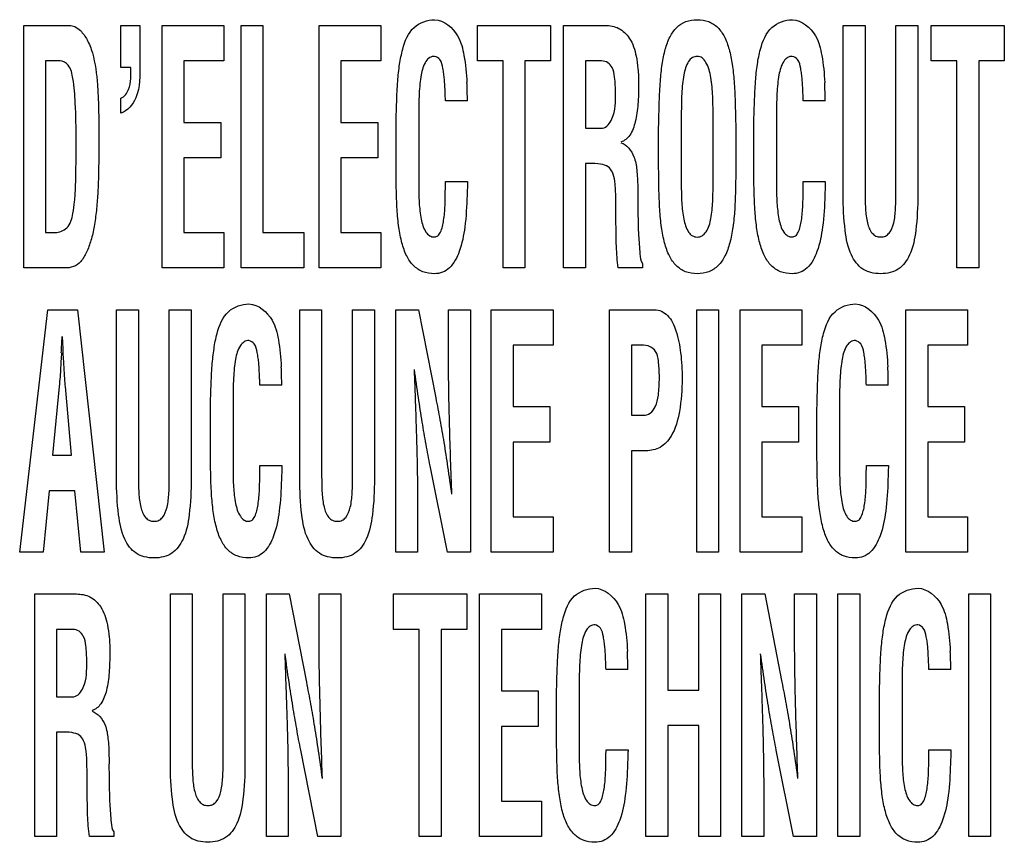
# Model space of a CAD drawing. Units: millimetres. Extents: x 0 to 594, y 0 to 420.
# Drawn here: x 421 to 423, y 183 to 184 of the extents above; entities that cross this region are included whole.
import ezdxf

# ---------------------------------------------------------------- set-up
doc = ezdxf.new("R2010")
doc.units = ezdxf.units.MM
doc.header["$LTSCALE"] = 32.67
doc.layers.add('3_ALL_AXES', color=7, linetype='CONTINUOUS')

msp = doc.modelspace()

# ---------------------------------------------------------------- linework, layer by layer
at = {"layer": '3_ALL_AXES', "color": 7, "linetype": 'Continuous'}
for p, q in [((421.4436, 183.7308), (421.4436, 184.1522)), ((421.4436, 184.1522), (421.5233, 184.1522)), ((421.6125, 184.0791), (421.6125, 184.1522)), ((421.6125, 184.1522), (421.6455, 184.1522)), ((421.6455, 184.1522), (421.6455, 184.0853)), ((421.6841, 183.7308), (421.6841, 184.1522)), ((421.6841, 184.1522), (421.7914, 184.1522)), ((421.7914, 184.1522), (421.7914, 184.0905)), ((421.8212, 183.7308), (421.8212, 184.1522)), ((421.8212, 184.1522), (421.8592, 184.1522)), ((421.8592, 184.1522), (421.8592, 183.7924)), ((421.9569, 183.7308), (421.9569, 184.1522)), ((421.9569, 184.1522), (422.0642, 184.1522)), ((422.0642, 184.1522), (422.0642, 184.0905)), ((422.2319, 184.0905), (422.2319, 184.1522)), ((422.2319, 184.1522), (422.3591, 184.1522)), ((422.3591, 184.1522), (422.3591, 184.0905)), ((422.3815, 183.7308), (422.3815, 184.1522)), ((422.3815, 184.1522), (422.4538, 184.1522)), ((422.8674, 183.8584), (422.8674, 184.1522)), ((422.8674, 184.1522), (422.9054, 184.1522)), ((422.9054, 184.1522), (422.9054, 183.8654)), ((422.9591, 183.8654), (422.9591, 184.1522)), ((422.9591, 184.1522), (422.9971, 184.1522)), ((422.9971, 184.1522), (422.9971, 183.8584)), ((423.0202, 184.0905), (423.0202, 184.1522)), ((423.0202, 184.1522), (423.1474, 184.1522)), ((423.1474, 184.1522), (423.1474, 184.0905)), ((421.4816, 184.0905), (421.4816, 183.7924)), ((421.5068, 184.0905), (421.4816, 184.0905)), ((421.63, 184.0791), (421.6125, 184.0791)), ((421.7221, 184.0905), (421.7221, 183.9838)), ((421.7914, 184.0905), (421.7221, 184.0905)), ((421.9949, 184.0905), (421.9949, 183.9838)), ((422.0642, 184.0905), (421.9949, 184.0905)), ((422.2766, 184.0905), (422.2319, 184.0905)), ((422.2766, 183.7308), (422.2766, 184.0905)), ((422.3146, 184.0905), (422.3146, 183.7308)), ((422.3591, 184.0905), (422.3146, 184.0905)), ((422.4195, 184.0905), (422.4195, 183.9737)), ((422.4478, 184.0905), (422.4195, 184.0905)), ((423.065, 184.0905), (423.0202, 184.0905)), ((423.065, 183.7308), (423.065, 184.0905)), ((423.1029, 184.0905), (423.1029, 183.7308)), ((423.1474, 184.0905), (423.1029, 184.0905)), ((421.6125, 183.9999), (421.6125, 184.0258)), ((422.2145, 184.0209), (422.1765, 184.0209)), ((422.8361, 184.0209), (422.7981, 184.0209)), ((421.7221, 183.9838), (421.7859, 183.9838)), ((421.7859, 183.9838), (421.7859, 183.9221)), ((421.9949, 183.9838), (422.0588, 183.9838)), ((422.0588, 183.9838), (422.0588, 183.9221)), ((422.1299, 183.9925), (422.1299, 183.8759)), ((422.5862, 183.9926), (422.5862, 183.8758)), ((422.6414, 183.8825), (422.6414, 183.9904)), ((422.7515, 183.9925), (422.7515, 183.8759)), ((422.0905, 183.9151), (422.0905, 183.9752)), ((422.4195, 183.9737), (422.4495, 183.9737)), ((422.5468, 183.9151), (422.5468, 183.9752)), ((422.6808, 183.9752), (422.6808, 183.9151)), ((422.7121, 183.9151), (422.7121, 183.9752)), ((421.7221, 183.9221), (421.7221, 183.7924)), ((421.7859, 183.9221), (421.7221, 183.9221)), ((421.9949, 183.9221), (421.9949, 183.7924)), ((422.0588, 183.9221), (421.9949, 183.9221)), ((422.4195, 183.9121), (422.4195, 183.7308)), ((422.4264, 183.9121), (422.4195, 183.9121)), ((422.1765, 183.8812), (422.2148, 183.8812)), ((422.7981, 183.8812), (422.8364, 183.8812)), ((422.4725, 183.8212), (422.4725, 183.8408)), ((421.4816, 183.7924), (421.4983, 183.7924)), ((421.7221, 183.7924), (421.7914, 183.7924)), ((421.7914, 183.7924), (421.7914, 183.7308)), ((421.8592, 183.7924), (421.9302, 183.7924)), ((421.9302, 183.7924), (421.9302, 183.7308)), ((421.9949, 183.7924), (422.0642, 183.7924)), ((422.0642, 183.7924), (422.0642, 183.7308)), ((422.5187, 183.7387), (422.5187, 183.7308)), ((421.5143, 183.7308), (421.4436, 183.7308)), ((421.7914, 183.7308), (421.6841, 183.7308)), ((421.9302, 183.7308), (421.8212, 183.7308)), ((422.0642, 183.7308), (421.9569, 183.7308)), ((422.3146, 183.7308), (422.2766, 183.7308)), ((422.4195, 183.7308), (422.3815, 183.7308)), ((422.5187, 183.7308), (422.4766, 183.7308)), ((423.1029, 183.7308), (423.065, 183.7308)), ((421.4366, 183.2368), (421.4855, 183.6582)), ((421.4855, 183.6582), (421.5371, 183.6582)), ((421.5371, 183.6582), (421.5835, 183.2368)), ((421.6049, 183.3644), (421.6049, 183.6582)), ((421.6049, 183.6582), (421.6428, 183.6582)), ((421.6428, 183.6582), (421.6428, 183.3714)), ((421.6966, 183.3714), (421.6966, 183.6582)), ((421.6966, 183.6582), (421.7346, 183.6582)), ((421.7346, 183.6582), (421.7346, 183.3644)), ((421.9233, 183.3644), (421.9233, 183.6582)), ((421.9233, 183.6582), (421.9613, 183.6582)), ((421.9613, 183.6582), (421.9613, 183.3714)), ((422.015, 183.3714), (422.015, 183.6582)), ((422.015, 183.6582), (422.053, 183.6582)), ((422.053, 183.6582), (422.053, 183.3644)), ((422.09, 183.2368), (422.09, 183.6582)), ((422.09, 183.6582), (422.1297, 183.6582)), ((422.1297, 183.6582), (422.1596, 183.5048)), ((422.1817, 183.5756), (422.1817, 183.6582)), ((422.1817, 183.6582), (422.2197, 183.6582)), ((422.2197, 183.6582), (422.2197, 183.2368)), ((422.256, 183.2368), (422.256, 183.6582)), ((422.256, 183.6582), (422.3633, 183.6582)), ((422.3633, 183.6582), (422.3633, 183.5965)), ((422.4614, 183.2368), (422.4614, 183.6582)), ((422.4614, 183.6582), (422.5396, 183.6582)), ((422.6131, 183.2368), (422.6131, 183.6582)), ((422.6131, 183.6582), (422.6511, 183.6582)), ((422.6511, 183.6582), (422.6511, 183.2368)), ((422.6882, 183.2368), (422.6882, 183.6582)), ((422.6882, 183.6582), (422.7955, 183.6582)), ((422.7955, 183.6582), (422.7955, 183.5965)), ((422.9764, 183.2368), (422.9764, 183.6582)), ((422.9764, 183.6582), (423.0837, 183.6582)), ((423.0837, 183.6582), (423.0837, 183.5965)), ((421.509, 183.5835), (421.5085, 183.5728)), ((421.5128, 183.5728), (421.5123, 183.5835)), ((422.294, 183.5965), (422.294, 183.4898)), ((422.3633, 183.5965), (422.294, 183.5965)), ((422.4994, 183.5965), (422.4994, 183.4747)), ((422.517, 183.5965), (422.4994, 183.5965)), ((422.7262, 183.5965), (422.7262, 183.4898)), ((422.7955, 183.5965), (422.7262, 183.5965)), ((423.0144, 183.5965), (423.0144, 183.4898)), ((423.0837, 183.5965), (423.0144, 183.5965)), ((421.5052, 183.525), (421.4937, 183.4052)), ((421.5265, 183.4052), (421.5161, 183.525)), ((421.892, 183.5269), (421.854, 183.5269)), ((422.9458, 183.5269), (422.9078, 183.5269)), ((421.8074, 183.4985), (421.8074, 183.3819)), ((422.8612, 183.4985), (422.8612, 183.3819)), ((421.768, 183.4211), (421.768, 183.4812)), ((422.294, 183.4898), (422.3579, 183.4898)), ((422.3579, 183.4898), (422.3579, 183.4281)), ((422.7262, 183.4898), (422.7901, 183.4898)), ((422.7901, 183.4898), (422.7901, 183.4281)), ((422.8218, 183.4211), (422.8218, 183.4812)), ((423.0144, 183.4898), (423.0782, 183.4898)), ((423.0782, 183.4898), (423.0782, 183.4281)), ((422.4994, 183.4747), (422.52, 183.4747)), ((422.294, 183.4281), (422.294, 183.2984)), ((422.3579, 183.4281), (422.294, 183.4281)), ((422.4994, 183.4131), (422.4994, 183.2368)), ((422.5252, 183.4131), (422.4994, 183.4131)), ((422.7262, 183.4281), (422.7262, 183.2984)), ((422.7901, 183.4281), (422.7262, 183.4281)), ((423.0144, 183.4281), (423.0144, 183.2984)), ((423.0782, 183.4281), (423.0144, 183.4281)), ((421.4937, 183.4052), (421.5265, 183.4052)), ((421.854, 183.3872), (421.8922, 183.3872)), ((422.1797, 183.2368), (422.1499, 183.3868)), ((422.9078, 183.3872), (422.946, 183.3872)), ((421.4877, 183.3436), (421.4776, 183.2368)), ((421.5325, 183.3436), (421.4877, 183.3436)), ((421.5426, 183.2368), (421.5325, 183.3436)), ((422.128, 183.316), (422.128, 183.2368)), ((422.294, 183.2984), (422.3633, 183.2984)), ((422.3633, 183.2984), (422.3633, 183.2368)), ((422.7262, 183.2984), (422.7955, 183.2984)), ((422.7955, 183.2984), (422.7955, 183.2368)), ((423.0144, 183.2984), (423.0837, 183.2984)), ((423.0837, 183.2984), (423.0837, 183.2368)), ((421.4776, 183.2368), (421.4366, 183.2368)), ((421.5835, 183.2368), (421.5426, 183.2368)), ((422.128, 183.2368), (422.09, 183.2368)), ((422.2197, 183.2368), (422.1797, 183.2368)), ((422.3633, 183.2368), (422.256, 183.2368)), ((422.4994, 183.2368), (422.4614, 183.2368)), ((422.6511, 183.2368), (422.6131, 183.2368)), ((422.7955, 183.2368), (422.6882, 183.2368)), ((423.0837, 183.2368), (422.9764, 183.2368)), ((421.4628, 182.7428), (421.4628, 183.1642)), ((421.4628, 183.1642), (421.5351, 183.1642)), ((421.6984, 182.8704), (421.6984, 183.1642)), ((421.6984, 183.1642), (421.7364, 183.1642)), ((421.7364, 183.1642), (421.7364, 182.8774)), ((421.7902, 182.8774), (421.7902, 183.1642)), ((421.7902, 183.1642), (421.8281, 183.1642)), ((421.8281, 183.1642), (421.8281, 182.8704)), ((421.8652, 182.7428), (421.8652, 183.1642)), ((421.8652, 183.1642), (421.9049, 183.1642)), ((421.9049, 183.1642), (421.9347, 183.0108)), ((421.9569, 183.0816), (421.9569, 183.1642)), ((421.9569, 183.1642), (421.9949, 183.1642)), ((421.9949, 183.1642), (421.9949, 182.7428)), ((422.0862, 183.1025), (422.0862, 183.1642)), ((422.0862, 183.1642), (422.2134, 183.1642)), ((422.2134, 183.1642), (422.2134, 183.1025)), ((422.2358, 182.7428), (422.2358, 183.1642)), ((422.2358, 183.1642), (422.3431, 183.1642)), ((422.3431, 183.1642), (422.3431, 183.1025)), ((422.5247, 182.7428), (422.5247, 183.1642)), ((422.5247, 183.1642), (422.5627, 183.1642)), ((422.5627, 183.1642), (422.5627, 182.9972)), ((422.6164, 182.9972), (422.6164, 183.1642)), ((422.6164, 183.1642), (422.6544, 183.1642)), ((422.6544, 183.1642), (422.6544, 182.7428)), ((422.6914, 182.7428), (422.6914, 183.1642)), ((422.6914, 183.1642), (422.7311, 183.1642)), ((422.7311, 183.1642), (422.7609, 183.0108)), ((422.7831, 183.0816), (422.7831, 183.1642)), ((422.7831, 183.1642), (422.8211, 183.1642)), ((422.8211, 183.1642), (422.8211, 182.7428)), ((422.8581, 182.7428), (422.8581, 183.1642)), ((422.8581, 183.1642), (422.8961, 183.1642)), ((422.8961, 183.1642), (422.8961, 182.7428)), ((423.0857, 182.7428), (423.0857, 183.1642)), ((423.0857, 183.1642), (423.1237, 183.1642)), ((423.1237, 183.1642), (423.1237, 182.7428)), ((421.5007, 183.1025), (421.5007, 182.9857)), ((421.5291, 183.1025), (421.5007, 183.1025)), ((422.1309, 183.1025), (422.0862, 183.1025)), ((422.1309, 182.7428), (422.1309, 183.1025)), ((422.1689, 183.1025), (422.1689, 182.7428)), ((422.2134, 183.1025), (422.1689, 183.1025)), ((422.2738, 183.1025), (422.2738, 182.9958)), ((422.3431, 183.1025), (422.2738, 183.1025)), ((422.4934, 183.0329), (422.4554, 183.0329)), ((423.0544, 183.0329), (423.0164, 183.0329)), ((422.4088, 183.0045), (422.4088, 182.8879)), ((422.9698, 183.0045), (422.9698, 182.8879)), ((421.5007, 182.9857), (421.5307, 182.9857)), ((422.2738, 182.9958), (422.3377, 182.9958)), ((422.3377, 182.9958), (422.3377, 182.9341)), ((422.3694, 182.9271), (422.3694, 182.9872)), ((422.5627, 182.9972), (422.6164, 182.9972)), ((422.9304, 182.9271), (422.9304, 182.9872)), ((422.2738, 182.9341), (422.2738, 182.8044)), ((422.3377, 182.9341), (422.2738, 182.9341)), ((422.5627, 182.9356), (422.5627, 182.7428)), ((422.6164, 182.9356), (422.5627, 182.9356)), ((422.6164, 182.7428), (422.6164, 182.9356)), ((421.5007, 182.9241), (421.5007, 182.7428)), ((421.5076, 182.9241), (421.5007, 182.9241)), ((421.9549, 182.7428), (421.925, 182.8928)), ((422.4554, 182.8932), (422.4936, 182.8932)), ((422.7811, 182.7428), (422.7513, 182.8928)), ((423.0164, 182.8932), (423.0547, 182.8932)), ((421.5538, 182.8332), (421.5538, 182.8528)), ((421.9031, 182.822), (421.9031, 182.7428)), ((422.7294, 182.822), (422.7294, 182.7428)), ((422.2738, 182.8044), (422.3431, 182.8044)), ((422.3431, 182.8044), (422.3431, 182.7428)), ((421.6, 182.7507), (421.6, 182.7428)), ((421.5007, 182.7428), (421.4628, 182.7428)), ((421.6, 182.7428), (421.5579, 182.7428)), ((421.9031, 182.7428), (421.8652, 182.7428)), ((421.9949, 182.7428), (421.9549, 182.7428)), ((422.1689, 182.7428), (422.1309, 182.7428)), ((422.3431, 182.7428), (422.2358, 182.7428)), ((422.5627, 182.7428), (422.5247, 182.7428)), ((422.6544, 182.7428), (422.6164, 182.7428)), ((422.7294, 182.7428), (422.6914, 182.7428)), ((422.8211, 182.7428), (422.7811, 182.7428)), ((422.8961, 182.7428), (422.8581, 182.7428)), ((423.1237, 182.7428), (423.0857, 182.7428))]:
    msp.add_line(p, q, dxfattribs=at)
for centre, radius, start, end in [((421.5665, 184.0202), 0.648, 0.0659, 2.8984), ((422.1881, 184.0206), 0.648, 0.0259, 2.8584), ((408.9093, 184.2095), 12.6152, 357.15556, 357.28345), ((421.2439, 183.5266), 0.648, 0.0259, 2.8584), ((422.2978, 183.5266), 0.648, 0.0259, 2.8584), ((421.8453, 183.0321), 0.648, 0.0659, 2.8984), ((422.4064, 183.0326), 0.648, 0.0259, 2.8584)]:
    msp.add_arc(centre, radius, start, end, dxfattribs=at)
for points, knots in [([(421.5233, 184.1522), (421.5264, 184.1522), (421.5336, 184.1505), (421.5445, 184.1419), (421.5553, 184.1262), (421.5672, 184.0947), (421.5737, 184.0376), (421.5741, 183.989), (421.5741, 183.9589)], [0, 0, 0, 0, 0.043504, 0.100416, 0.193247, 0.309664, 0.574017, 1, 1, 1, 1]), ([(422.0905, 183.9752), (422.0908, 183.99), (422.0915, 184.0167), (422.093, 184.0532), (422.0962, 184.0839), (422.1025, 184.1159), (422.1162, 184.1518), (422.1449, 184.1622), (422.1576, 184.1622)], [0, 0, 0, 0, 0.204604, 0.368695, 0.505205, 0.62788, 0.824846, 1, 1, 1, 1]), ([(422.1576, 184.1622), (422.1739, 184.1617), (422.2001, 184.1392), (422.2101, 184.0964), (422.2131, 184.0687), (422.2137, 184.0529)], [0, 0, 0, 0, 0.370588, 0.640772, 1, 1, 1, 1]), ([(422.4538, 184.1522), (422.4619, 184.1522), (422.4788, 184.1493), (422.4995, 184.1289), (422.5077, 184.1027), (422.5114, 184.0758), (422.5121, 184.0536), (422.5118, 184.033), (422.5108, 184.0108), (422.5074, 183.9865), (422.4994, 183.9621), (422.4873, 183.9513), (422.4811, 183.9494)], [0, 0, 0, 0, 0.099676, 0.202346, 0.341309, 0.432161, 0.539489, 0.61583, 0.686979, 0.814837, 0.919054, 1, 1, 1, 1]), ([(422.5468, 183.9752), (422.5471, 183.99), (422.5478, 184.0167), (422.5493, 184.0533), (422.5525, 184.0838), (422.5575, 184.1098), (422.5653, 184.1319), (422.577, 184.1493), (422.5939, 184.1604), (422.6138, 184.1631), (422.6337, 184.1604), (422.6507, 184.1493), (422.6624, 184.1319), (422.6701, 184.1098), (422.6751, 184.0838), (422.6783, 184.0533), (422.6799, 184.0167), (422.6806, 183.99), (422.6808, 183.9752)], [0, 0, 0, 0, 0.101769, 0.183386, 0.251288, 0.312302, 0.365377, 0.411093, 0.453647, 0.500003, 0.546339, 0.588909, 0.634626, 0.687701, 0.748711, 0.816614, 0.898231, 1, 1, 1, 1]), ([(422.7121, 183.9752), (422.7124, 183.99), (422.7131, 184.0167), (422.7147, 184.0532), (422.7178, 184.0838), (422.7241, 184.1159), (422.7379, 184.1518), (422.7665, 184.1622), (422.7792, 184.1622)], [0, 0, 0, 0, 0.204605, 0.368696, 0.505211, 0.627879, 0.824846, 1, 1, 1, 1]), ([(422.7792, 184.1622), (422.7955, 184.1617), (422.8217, 184.1392), (422.8318, 184.0964), (422.8347, 184.0687), (422.8353, 184.0529)], [0, 0, 0, 0, 0.37059, 0.640777, 1, 1, 1, 1]), ([(422.1765, 184.0209), (422.1764, 184.0226), (422.1762, 184.0271), (422.1759, 184.0361), (422.1754, 184.0471), (422.1747, 184.0584), (422.1736, 184.0683), (422.1717, 184.0797), (422.1694, 184.0922), (422.1583, 184.0999), (422.1484, 184.0968), (422.1386, 184.086), (422.1345, 184.0692), (422.1318, 184.0503), (422.1301, 184.0256), (422.1299, 184.0062), (422.1299, 183.9925)], [0, 0, 0, 0, 0.025225, 0.067263, 0.135549, 0.189244, 0.236104, 0.284042, 0.364113, 0.418062, 0.461109, 0.507039, 0.63142, 0.709758, 0.794559, 1, 1, 1, 1]), ([(422.6414, 183.9904), (422.6414, 184.0032), (422.6413, 184.0217), (422.6397, 184.0455), (422.6372, 184.0655), (422.633, 184.0833), (422.6234, 184.0965), (422.6139, 184.0992), (422.6048, 184.0969), (422.5949, 184.0859), (422.5908, 184.0692), (422.5881, 184.0503), (422.5864, 184.0257), (422.5862, 184.0063), (422.5862, 183.9926)], [0, 0, 0, 0, 0.164345, 0.235096, 0.30447, 0.421874, 0.465514, 0.503714, 0.540456, 0.57965, 0.685852, 0.752655, 0.824978, 1, 1, 1, 1]), ([(422.7981, 184.0209), (422.798, 184.0226), (422.7978, 184.0271), (422.7976, 184.0361), (422.7971, 184.0471), (422.7963, 184.0584), (422.7952, 184.0683), (422.7933, 184.0797), (422.791, 184.0922), (422.7799, 184.0999), (422.77, 184.0968), (422.7603, 184.0859), (422.7561, 184.0692), (422.7534, 184.0503), (422.7517, 184.0256), (422.7515, 184.0062), (422.7515, 183.9925)], [0, 0, 0, 0, 0.025223, 0.06726, 0.135551, 0.189251, 0.236117, 0.284049, 0.364121, 0.418168, 0.461107, 0.50696, 0.631418, 0.709747, 0.794556, 1, 1, 1, 1]), ([(421.5347, 183.9516), (421.5347, 183.9736), (421.5343, 184.0099), (421.5307, 184.0537), (421.525, 184.0818), (421.5121, 184.0905), (421.5068, 184.0905)], [0, 0, 0, 0, 0.442778, 0.729, 0.893378, 1, 1, 1, 1]), ([(421.6455, 184.0853), (421.6455, 184.0655), (421.6473, 184.0323), (421.6242, 184.0038), (421.6125, 183.9999)], [0, 0, 0, 0, 0.617233, 1, 1, 1, 1]), ([(421.6125, 184.0258), (421.6189, 184.0278), (421.631, 184.0469), (421.63, 184.0663), (421.63, 184.0791)], [0, 0, 0, 0, 0.342509, 1, 1, 1, 1]), ([(422.4718, 184.0347), (422.4718, 184.0439), (422.4713, 184.0588), (422.468, 184.0777), (422.4592, 184.0884), (422.4516, 184.0904), (422.4478, 184.0905)], [0, 0, 0, 0, 0.412523, 0.667428, 0.834473, 1, 1, 1, 1]), ([(422.4495, 183.9737), (422.4571, 183.9746), (422.4727, 183.9974), (422.4718, 184.0196), (422.4718, 184.0347)], [0, 0, 0, 0, 0.335114, 1, 1, 1, 1]), ([(421.5741, 183.9589), (421.5741, 183.946), (421.574, 183.9224), (421.5736, 183.8892), (421.5723, 183.8593), (421.5701, 183.8309), (421.5666, 183.8039), (421.5612, 183.7794), (421.5537, 183.7587), (421.5444, 183.7422), (421.5305, 183.7315), (421.5196, 183.7308), (421.5143, 183.7308)], [0, 0, 0, 0, 0.152849, 0.279085, 0.39253, 0.506698, 0.616025, 0.715139, 0.802058, 0.876079, 0.937029, 1, 1, 1, 1]), ([(421.4983, 183.7924), (421.5055, 183.7924), (421.5231, 183.799), (421.5292, 183.8236), (421.5326, 183.8474), (421.534, 183.8744), (421.5345, 183.9096), (421.5347, 183.9363), (421.5347, 183.9516)], [0, 0, 0, 0, 0.123129, 0.280016, 0.396354, 0.543022, 0.738248, 1, 1, 1, 1]), ([(422.4811, 183.9482), (422.4917, 183.9453), (422.5051, 183.9274), (422.5095, 183.8993), (422.5107, 183.8735), (422.5105, 183.8485), (422.5107, 183.8266), (422.5112, 183.8066), (422.5118, 183.7828), (422.5141, 183.7609), (422.5151, 183.7432), (422.5187, 183.7387)], [0, 0, 0, 0, 0.150957, 0.257638, 0.391391, 0.502175, 0.599595, 0.689073, 0.775988, 0.922077, 1, 1, 1, 1]), ([(422.2139, 183.857), (422.2134, 183.8386), (422.2116, 183.8056), (422.2033, 183.7624), (422.1892, 183.7341), (422.1716, 183.7222), (422.1551, 183.7199), (422.1368, 183.7227), (422.1196, 183.7343), (422.1078, 183.7523), (422.0999, 183.7752), (422.0949, 183.8024), (422.092, 183.8343), (422.0908, 183.8722), (422.0905, 183.8999), (422.0905, 183.9151)], [0, 0, 0, 0, 0.14285, 0.255616, 0.341724, 0.37813, 0.415591, 0.46899, 0.518233, 0.571485, 0.633471, 0.705103, 0.785585, 0.881743, 1, 1, 1, 1]), ([(422.4725, 183.8408), (422.4724, 183.8486), (422.4723, 183.8593), (422.4716, 183.873), (422.4703, 183.8841), (422.468, 183.8962), (422.4595, 183.9082), (422.4441, 183.9124), (422.433, 183.9121), (422.4264, 183.9121)], [0, 0, 0, 0, 0.227472, 0.313249, 0.400917, 0.556309, 0.670857, 0.808502, 1, 1, 1, 1]), ([(422.6808, 183.9151), (422.6808, 183.8999), (422.6806, 183.8722), (422.6794, 183.8343), (422.6764, 183.8024), (422.6714, 183.7752), (422.6634, 183.7523), (422.6515, 183.7343), (422.6343, 183.7226), (422.6138, 183.7198), (422.5934, 183.7226), (422.5761, 183.7343), (422.5642, 183.7523), (422.5563, 183.7752), (422.5512, 183.8024), (422.5483, 183.8343), (422.5471, 183.8722), (422.5468, 183.8999), (422.5468, 183.9151)], [0, 0, 0, 0, 0.101069, 0.183252, 0.25204, 0.313274, 0.366295, 0.411904, 0.454124, 0.499993, 0.545881, 0.588086, 0.633716, 0.686724, 0.747962, 0.816748, 0.898931, 1, 1, 1, 1]), ([(422.8356, 183.857), (422.8351, 183.8386), (422.8332, 183.8056), (422.8248, 183.7625), (422.8109, 183.7341), (422.7932, 183.7222), (422.7767, 183.7199), (422.7584, 183.7227), (422.7412, 183.7343), (422.7294, 183.7523), (422.7215, 183.7752), (422.7165, 183.8024), (422.7136, 183.8343), (422.7124, 183.8722), (422.7121, 183.8999), (422.7121, 183.9151)], [0, 0, 0, 0, 0.142852, 0.255645, 0.341724, 0.378118, 0.415651, 0.469015, 0.518193, 0.571487, 0.633468, 0.705097, 0.785583, 0.881742, 1, 1, 1, 1]), ([(422.1299, 183.8759), (422.1299, 183.8653), (422.1302, 183.845), (422.1332, 183.8172), (422.1388, 183.7968), (422.1483, 183.7861), (422.1565, 183.7838), (422.164, 183.7862), (422.1703, 183.7969), (422.173, 183.8106), (422.1749, 183.8263), (422.1758, 183.8396), (422.1762, 183.8536), (422.1761, 183.8675), (422.1765, 183.8769), (422.1765, 183.8812)], [0, 0, 0, 0, 0.155642, 0.294618, 0.411022, 0.455752, 0.497524, 0.527571, 0.56443, 0.669515, 0.73223, 0.796024, 0.863431, 0.937029, 1, 1, 1, 1]), ([(422.2148, 183.8812), (422.2148, 183.8799), (422.2146, 183.876), (422.2146, 183.8693), (422.2141, 183.8626), (422.2139, 183.8584), (422.2139, 183.857)], [0, 0, 0, 0, 0.156893, 0.488215, 0.825558, 1, 1, 1, 1]), ([(422.5862, 183.8758), (422.5862, 183.8652), (422.5865, 183.845), (422.5896, 183.8171), (422.5952, 183.7969), (422.6048, 183.786), (422.6139, 183.7838), (422.6231, 183.7861), (422.6331, 183.7972), (422.6374, 183.8135), (422.6397, 183.8313), (422.6414, 183.8533), (422.6414, 183.8704), (422.6414, 183.8825)], [0, 0, 0, 0, 0.151086, 0.285904, 0.398992, 0.442602, 0.483484, 0.525679, 0.57093, 0.687701, 0.756937, 0.827629, 1, 1, 1, 1]), ([(422.7515, 183.8759), (422.7515, 183.8653), (422.7518, 183.845), (422.7549, 183.8172), (422.7604, 183.7968), (422.7699, 183.7861), (422.7781, 183.7838), (422.7856, 183.7862), (422.7919, 183.7969), (422.7946, 183.8106), (422.7966, 183.8263), (422.7974, 183.8396), (422.7978, 183.8536), (422.7977, 183.8675), (422.7981, 183.8769), (422.7981, 183.8812)], [0, 0, 0, 0, 0.155652, 0.294652, 0.411027, 0.455769, 0.497636, 0.527582, 0.56438, 0.669471, 0.732209, 0.796012, 0.863422, 0.937025, 1, 1, 1, 1]), ([(422.8364, 183.8812), (422.8364, 183.8799), (422.8363, 183.876), (422.8362, 183.8693), (422.8357, 183.8626), (422.8356, 183.8584), (422.8356, 183.857)], [0, 0, 0, 0, 0.1569, 0.488237, 0.825554, 1, 1, 1, 1]), ([(422.9971, 183.8584), (422.9971, 183.8375), (422.9954, 183.8021), (422.9874, 183.7564), (422.9689, 183.7303), (422.9489, 183.7219), (422.9325, 183.7202), (422.916, 183.7219), (422.896, 183.7302), (422.8772, 183.7564), (422.8691, 183.8021), (422.8674, 183.8375), (422.8674, 183.8584)], [0, 0, 0, 0, 0.183938, 0.312831, 0.405065, 0.449907, 0.499475, 0.54941, 0.594547, 0.687091, 0.816056, 1, 1, 1, 1]), ([(422.9054, 183.8654), (422.9054, 183.8547), (422.9056, 183.8358), (422.9083, 183.8106), (422.9145, 183.7935), (422.9242, 183.7855), (422.9327, 183.7841), (422.9412, 183.7855), (422.9505, 183.7936), (422.9565, 183.8107), (422.959, 183.8358), (422.9591, 183.8547), (422.9591, 183.8654)], [0, 0, 0, 0, 0.172579, 0.305659, 0.41084, 0.455476, 0.501755, 0.546406, 0.58988, 0.694456, 0.827438, 1, 1, 1, 1]), ([(422.4766, 183.7308), (422.4746, 183.743), (422.473, 183.7733), (422.4727, 183.8034), (422.4725, 183.8212)], [0, 0, 0, 0, 0.410737, 1, 1, 1, 1]), ([(421.768, 183.4812), (421.7682, 183.496), (421.7689, 183.5227), (421.7705, 183.5592), (421.7737, 183.5898), (421.78, 183.6219), (421.7937, 183.6578), (421.8224, 183.6682), (421.835, 183.6682)], [0, 0, 0, 0, 0.204623, 0.368658, 0.505211, 0.627916, 0.824863, 1, 1, 1, 1]), ([(421.835, 183.6682), (421.8513, 183.6677), (421.8776, 183.6452), (421.8876, 183.6024), (421.8905, 183.5747), (421.8912, 183.5589)], [0, 0, 0, 0, 0.370544, 0.640763, 1, 1, 1, 1]), ([(422.8218, 183.4812), (422.8221, 183.496), (422.8227, 183.5227), (422.8243, 183.5592), (422.8275, 183.5898), (422.8338, 183.6219), (422.8475, 183.6578), (422.8762, 183.6682), (422.8889, 183.6682)], [0, 0, 0, 0, 0.204623, 0.368658, 0.505211, 0.627916, 0.824863, 1, 1, 1, 1]), ([(422.8889, 183.6682), (422.9052, 183.6677), (422.9314, 183.6452), (422.9414, 183.6024), (422.9444, 183.5747), (422.945, 183.5589)], [0, 0, 0, 0, 0.370544, 0.640763, 1, 1, 1, 1]), ([(422.5396, 183.6582), (422.5478, 183.6582), (422.5664, 183.6489), (422.579, 183.6188), (422.5863, 183.5814), (422.5884, 183.5342), (422.5853, 183.4852), (422.574, 183.4425), (422.5514, 183.417), (422.5334, 183.4131), (422.5252, 183.4131)], [0, 0, 0, 0, 0.083366, 0.18827, 0.321294, 0.473629, 0.66851, 0.823203, 0.915826, 1, 1, 1, 1]), ([(421.854, 183.5269), (421.8538, 183.5286), (421.8537, 183.5331), (421.8534, 183.5421), (421.8529, 183.5531), (421.8522, 183.5644), (421.8511, 183.5743), (421.8491, 183.5857), (421.8469, 183.5982), (421.8358, 183.6059), (421.8259, 183.6028), (421.8161, 183.5919), (421.8119, 183.5752), (421.8093, 183.5562), (421.8075, 183.5316), (421.8074, 183.5122), (421.8074, 183.4985)], [0, 0, 0, 0, 0.025226, 0.067269, 0.135667, 0.189388, 0.236246, 0.284089, 0.364172, 0.418226, 0.461182, 0.50701, 0.631591, 0.709917, 0.79464, 1, 1, 1, 1]), ([(422.9078, 183.5269), (422.9077, 183.5286), (422.9075, 183.5331), (422.9072, 183.5421), (422.9067, 183.5531), (422.906, 183.5644), (422.9049, 183.5743), (422.903, 183.5857), (422.9007, 183.5982), (422.8896, 183.6059), (422.8797, 183.6028), (422.8699, 183.5919), (422.8658, 183.5752), (422.8631, 183.5562), (422.8613, 183.5316), (422.8612, 183.5122), (422.8612, 183.4985)], [0, 0, 0, 0, 0.025226, 0.067269, 0.135667, 0.189388, 0.236246, 0.284089, 0.364172, 0.418226, 0.461182, 0.50701, 0.631591, 0.709917, 0.79464, 1, 1, 1, 1]), ([(422.52, 183.4747), (422.5242, 183.4747), (422.5336, 183.4775), (422.543, 183.4913), (422.5463, 183.5076), (422.5479, 183.5248), (422.5482, 183.5403), (422.5479, 183.5555), (422.5464, 183.5706), (422.5438, 183.5853), (422.5316, 183.5955), (422.522, 183.5965), (422.517, 183.5965)], [0, 0, 0, 0, 0.083205, 0.17685, 0.314386, 0.407304, 0.517177, 0.620483, 0.704732, 0.818975, 0.900632, 1, 1, 1, 1]), ([(421.5085, 183.5728), (421.5082, 183.5678), (421.5075, 183.5518), (421.5065, 183.5359), (421.5052, 183.525)], [0, 0, 0, 0, 0.313485, 1, 1, 1, 1]), ([(421.5161, 183.525), (421.5158, 183.528), (421.5146, 183.5439), (421.5136, 183.5598), (421.5128, 183.5728)], [0, 0, 0, 0, 0.186173, 1, 1, 1, 1]), ([(422.1875, 183.3374), (422.186, 183.3772), (422.1834, 183.4566), (422.1817, 183.536), (422.1817, 183.5756)], [0, 0, 0, 0, 0.502399, 1, 1, 1, 1]), ([(422.122, 183.5543), (422.1224, 183.5426), (422.1232, 183.5209), (422.1243, 183.4901), (422.1252, 183.4617), (422.1262, 183.4317), (422.127, 183.4004), (422.1277, 183.3611), (422.128, 183.3334), (422.128, 183.316)], [0, 0, 0, 0, 0.147177, 0.272493, 0.387854, 0.504899, 0.650788, 0.781989, 1, 1, 1, 1]), ([(422.1499, 183.3868), (422.1474, 183.3992), (422.1425, 183.4246), (422.1357, 183.4641), (422.1291, 183.5075), (422.1248, 183.538), (422.1225, 183.5543)], [0, 0, 0, 0, 0.223789, 0.455943, 0.710245, 1, 1, 1, 1]), ([(422.1596, 183.5048), (422.1621, 183.4921), (422.1671, 183.4664), (422.1739, 183.4265), (422.1805, 183.3834), (422.1848, 183.3533), (422.1869, 183.3374)], [0, 0, 0, 0, 0.228945, 0.462881, 0.715384, 1, 1, 1, 1]), ([(421.8914, 183.363), (421.8909, 183.3446), (421.8891, 183.3116), (421.8807, 183.2684), (421.8667, 183.2401), (421.8491, 183.2282), (421.8325, 183.2259), (421.8142, 183.2287), (421.7971, 183.2403), (421.7852, 183.2583), (421.7774, 183.2812), (421.7724, 183.3084), (421.7694, 183.3402), (421.7683, 183.3782), (421.768, 183.4059), (421.768, 183.4211)], [0, 0, 0, 0, 0.142846, 0.255691, 0.341668, 0.378076, 0.415612, 0.468974, 0.51815, 0.571436, 0.633368, 0.705022, 0.785533, 0.881717, 1, 1, 1, 1]), ([(422.9452, 183.363), (422.9448, 183.3446), (422.9429, 183.3116), (422.9345, 183.2684), (422.9205, 183.2401), (422.9029, 183.2282), (422.8864, 183.2259), (422.8681, 183.2287), (422.8509, 183.2403), (422.8391, 183.2583), (422.8312, 183.2812), (422.8262, 183.3084), (422.8232, 183.3402), (422.8221, 183.3782), (422.8218, 183.4059), (422.8218, 183.4211)], [0, 0, 0, 0, 0.142846, 0.255691, 0.341668, 0.378076, 0.415612, 0.468974, 0.51815, 0.571436, 0.633368, 0.705022, 0.785533, 0.881717, 1, 1, 1, 1]), ([(421.8074, 183.3819), (421.8074, 183.3713), (421.8076, 183.351), (421.8108, 183.3232), (421.8163, 183.3028), (421.8258, 183.2921), (421.8339, 183.2897), (421.8415, 183.2922), (421.8477, 183.3029), (421.8505, 183.3166), (421.8524, 183.3323), (421.8533, 183.3456), (421.8537, 183.3596), (421.8536, 183.3735), (421.854, 183.3829), (421.854, 183.3872)], [0, 0, 0, 0, 0.155748, 0.294735, 0.4111, 0.455839, 0.497702, 0.527651, 0.564522, 0.6695, 0.732232, 0.79603, 0.863474, 0.93703, 1, 1, 1, 1]), ([(421.8922, 183.3872), (421.8922, 183.3859), (421.8921, 183.382), (421.892, 183.3753), (421.8916, 183.3685), (421.8914, 183.3644), (421.8914, 183.363)], [0, 0, 0, 0, 0.157247, 0.488237, 0.825554, 1, 1, 1, 1]), ([(422.8612, 183.3819), (422.8612, 183.3713), (422.8615, 183.351), (422.8646, 183.3232), (422.8701, 183.3028), (422.8796, 183.2921), (422.8878, 183.2897), (422.8953, 183.2922), (422.9015, 183.3029), (422.9043, 183.3166), (422.9062, 183.3323), (422.9071, 183.3456), (422.9075, 183.3596), (422.9074, 183.3735), (422.9078, 183.3829), (422.9078, 183.3872)], [0, 0, 0, 0, 0.155748, 0.294735, 0.4111, 0.455839, 0.497702, 0.527651, 0.564522, 0.6695, 0.732232, 0.79603, 0.863474, 0.93703, 1, 1, 1, 1]), ([(422.946, 183.3872), (422.946, 183.3859), (422.9459, 183.382), (422.9458, 183.3753), (422.9454, 183.3685), (422.9452, 183.3644), (422.9452, 183.363)], [0, 0, 0, 0, 0.157247, 0.488237, 0.825554, 1, 1, 1, 1]), ([(421.7346, 183.3644), (421.7346, 183.3435), (421.7329, 183.3081), (421.7249, 183.2624), (421.7063, 183.2362), (421.6864, 183.2279), (421.6699, 183.2262), (421.6535, 183.2279), (421.6334, 183.2362), (421.6147, 183.2623), (421.6066, 183.3081), (421.6049, 183.3435), (421.6049, 183.3644)], [0, 0, 0, 0, 0.183994, 0.312903, 0.405093, 0.449918, 0.499475, 0.5494, 0.594519, 0.68702, 0.816, 1, 1, 1, 1]), ([(421.6428, 183.3714), (421.6428, 183.3607), (421.6431, 183.3418), (421.6457, 183.3166), (421.6519, 183.2995), (421.6616, 183.2915), (421.6702, 183.2901), (421.6786, 183.2915), (421.688, 183.2996), (421.6939, 183.3166), (421.6965, 183.3418), (421.6966, 183.3607), (421.6966, 183.3714)], [0, 0, 0, 0, 0.172685, 0.305635, 0.410915, 0.455483, 0.501755, 0.5464, 0.589804, 0.694481, 0.827332, 1, 1, 1, 1]), ([(422.053, 183.3644), (422.053, 183.3435), (422.0513, 183.3081), (422.0433, 183.2624), (422.0247, 183.2362), (422.0048, 183.2279), (421.9884, 183.2262), (421.9719, 183.2279), (421.9518, 183.2362), (421.9331, 183.2623), (421.925, 183.3081), (421.9233, 183.3435), (421.9233, 183.3644)], [0, 0, 0, 0, 0.183994, 0.312903, 0.405093, 0.449918, 0.499475, 0.5494, 0.594519, 0.68702, 0.816, 1, 1, 1, 1]), ([(421.9613, 183.3714), (421.9613, 183.3607), (421.9615, 183.3418), (421.9642, 183.3166), (421.9704, 183.2995), (421.9801, 183.2915), (421.9886, 183.2901), (421.9971, 183.2915), (422.0064, 183.2996), (422.0123, 183.3166), (422.0149, 183.3418), (422.015, 183.3607), (422.015, 183.3714)], [0, 0, 0, 0, 0.172685, 0.305635, 0.410915, 0.455483, 0.501755, 0.5464, 0.589804, 0.694481, 0.827332, 1, 1, 1, 1]), ([(422.3694, 182.9872), (422.3696, 183.002), (422.3703, 183.0287), (422.3719, 183.0652), (422.3751, 183.0958), (422.3814, 183.1279), (422.3951, 183.1638), (422.4238, 183.1742), (422.4364, 183.1742)], [0, 0, 0, 0, 0.204622, 0.368657, 0.505205, 0.627918, 0.824864, 1, 1, 1, 1]), ([(422.4364, 183.1742), (422.4528, 183.1737), (422.479, 183.1512), (422.489, 183.1084), (422.4919, 183.0807), (422.4925, 183.0649)], [0, 0, 0, 0, 0.370542, 0.640757, 1, 1, 1, 1]), ([(422.9304, 182.9872), (422.9307, 183.002), (422.9314, 183.0287), (422.9329, 183.0652), (422.9361, 183.0958), (422.9424, 183.1279), (422.9561, 183.1638), (422.9848, 183.1742), (422.9975, 183.1742)], [0, 0, 0, 0, 0.204623, 0.368658, 0.505211, 0.627916, 0.824863, 1, 1, 1, 1]), ([(422.9975, 183.1742), (423.0138, 183.1737), (423.04, 183.1512), (423.05, 183.1084), (423.053, 183.0807), (423.0536, 183.0649)], [0, 0, 0, 0, 0.370544, 0.640763, 1, 1, 1, 1]), ([(421.5351, 183.1642), (421.5431, 183.1642), (421.5601, 183.1613), (421.5807, 183.1409), (421.5889, 183.1147), (421.5927, 183.0877), (421.5934, 183.0655), (421.593, 183.045), (421.5921, 183.0228), (421.5887, 182.9985), (421.5806, 182.9742), (421.5685, 182.9632), (421.5623, 182.9614)], [0, 0, 0, 0, 0.099594, 0.202279, 0.341428, 0.432253, 0.539626, 0.615881, 0.68694, 0.814914, 0.919177, 1, 1, 1, 1]), ([(422.4554, 183.0329), (422.4553, 183.0346), (422.455, 183.0391), (422.4548, 183.0481), (422.4543, 183.0591), (422.4536, 183.0704), (422.4525, 183.0803), (422.4505, 183.0917), (422.4483, 183.1042), (422.4372, 183.1119), (422.4273, 183.1088), (422.4175, 183.098), (422.4134, 183.0812), (422.4107, 183.0622), (422.409, 183.0376), (422.4088, 183.0182), (422.4088, 183.0045)], [0, 0, 0, 0, 0.025229, 0.067272, 0.135665, 0.189382, 0.236234, 0.284082, 0.364163, 0.41812, 0.461183, 0.507089, 0.631593, 0.709928, 0.794643, 1, 1, 1, 1]), ([(423.0164, 183.0329), (423.0163, 183.0346), (423.0161, 183.0391), (423.0158, 183.0481), (423.0153, 183.0591), (423.0146, 183.0704), (423.0135, 183.0803), (423.0116, 183.0917), (423.0093, 183.1042), (422.9982, 183.1119), (422.9883, 183.1088), (422.9785, 183.0979), (422.9744, 183.0812), (422.9717, 183.0622), (422.97, 183.0376), (422.9698, 183.0182), (422.9698, 183.0045)], [0, 0, 0, 0, 0.025226, 0.067269, 0.135667, 0.189388, 0.236246, 0.284089, 0.364172, 0.418226, 0.461182, 0.50701, 0.631591, 0.709917, 0.79464, 1, 1, 1, 1]), ([(421.5531, 183.0467), (421.5531, 183.0559), (421.5525, 183.0708), (421.5493, 183.0897), (421.5404, 183.1004), (421.5328, 183.1024), (421.5291, 183.1025)], [0, 0, 0, 0, 0.412874, 0.668093, 0.834853, 1, 1, 1, 1]), ([(421.9626, 182.8434), (421.9612, 182.8833), (421.9586, 182.9626), (421.9569, 183.0421), (421.9569, 183.0816)], [0, 0, 0, 0, 0.502398, 1, 1, 1, 1]), ([(422.7888, 182.8434), (422.7874, 182.8833), (422.7848, 182.9626), (422.7831, 183.0421), (422.7831, 183.0816)], [0, 0, 0, 0, 0.502398, 1, 1, 1, 1]), ([(421.8971, 183.0603), (421.8976, 183.0486), (421.8983, 183.0269), (421.8994, 182.9962), (421.9004, 182.9678), (421.9013, 182.9377), (421.9022, 182.9064), (421.9029, 182.8671), (421.9031, 182.8394), (421.9031, 182.822)], [0, 0, 0, 0, 0.147178, 0.27249, 0.387853, 0.5049, 0.650787, 0.781988, 1, 1, 1, 1]), ([(421.925, 182.8928), (421.9225, 182.9052), (421.9177, 182.9306), (421.9109, 182.9702), (421.9042, 183.0136), (421.8999, 183.044), (421.8977, 183.0603)], [0, 0, 0, 0, 0.22379, 0.45593, 0.71026, 1, 1, 1, 1]), ([(422.7234, 183.0603), (422.7238, 183.0486), (422.7246, 183.0269), (422.7257, 182.9962), (422.7266, 182.9678), (422.7276, 182.9377), (422.7284, 182.9064), (422.7291, 182.8671), (422.7294, 182.8394), (422.7294, 182.822)], [0, 0, 0, 0, 0.147178, 0.27249, 0.387853, 0.5049, 0.650787, 0.781988, 1, 1, 1, 1]), ([(422.7513, 182.8928), (422.7488, 182.9052), (422.7439, 182.9306), (422.7372, 182.9702), (422.7305, 183.0136), (422.7262, 183.044), (422.724, 183.0603)], [0, 0, 0, 0, 0.22379, 0.45593, 0.71026, 1, 1, 1, 1]), ([(421.5307, 182.9857), (421.5383, 182.9866), (421.554, 183.0094), (421.5531, 183.0316), (421.5531, 183.0467)], [0, 0, 0, 0, 0.335269, 1, 1, 1, 1]), ([(421.9347, 183.0108), (421.9373, 182.9981), (421.9422, 182.9724), (421.9491, 182.9325), (421.9557, 182.8894), (421.9599, 182.8593), (421.962, 182.8434)], [0, 0, 0, 0, 0.228947, 0.462901, 0.715408, 1, 1, 1, 1]), ([(422.7609, 183.0108), (422.7635, 182.9981), (422.7685, 182.9724), (422.7753, 182.9325), (422.7819, 182.8894), (422.7862, 182.8593), (422.7883, 182.8434)], [0, 0, 0, 0, 0.228947, 0.462901, 0.715408, 1, 1, 1, 1]), ([(421.5623, 182.9603), (421.573, 182.9573), (421.5864, 182.9394), (421.5907, 182.9113), (421.592, 182.8855), (421.5917, 182.8605), (421.592, 182.8386), (421.5924, 182.8186), (421.5931, 182.7948), (421.5953, 182.7729), (421.5963, 182.7551), (421.6, 182.7507)], [0, 0, 0, 0, 0.151154, 0.257656, 0.391328, 0.502225, 0.599606, 0.68907, 0.775975, 0.922036, 1, 1, 1, 1]), ([(421.5538, 182.8528), (421.5536, 182.8606), (421.5535, 182.8713), (421.5528, 182.885), (421.5515, 182.8961), (421.5492, 182.9082), (421.5408, 182.9202), (421.5253, 182.9243), (421.5142, 182.9241), (421.5076, 182.9241)], [0, 0, 0, 0, 0.227587, 0.313301, 0.40071, 0.556564, 0.670927, 0.808361, 1, 1, 1, 1]), ([(422.4928, 182.869), (422.4923, 182.8506), (422.4904, 182.8176), (422.4822, 182.7744), (422.4681, 182.7461), (422.4505, 182.7342), (422.434, 182.7319), (422.4157, 182.7347), (422.3985, 182.7463), (422.3867, 182.7643), (422.3788, 182.7872), (422.3738, 182.8144), (422.3708, 182.8463), (422.3697, 182.8842), (422.3694, 182.9119), (422.3694, 182.9271)], [0, 0, 0, 0, 0.142845, 0.255663, 0.341668, 0.378088, 0.415552, 0.468949, 0.518191, 0.571434, 0.63337, 0.705028, 0.785536, 0.881719, 1, 1, 1, 1]), ([(423.0538, 182.869), (423.0534, 182.8506), (423.0515, 182.8176), (423.0431, 182.7744), (423.0291, 182.7461), (423.0115, 182.7342), (422.995, 182.7319), (422.9767, 182.7347), (422.9595, 182.7463), (422.9477, 182.7643), (422.9398, 182.7872), (422.9348, 182.8144), (422.9318, 182.8463), (422.9307, 182.8842), (422.9304, 182.9119), (422.9304, 182.9271)], [0, 0, 0, 0, 0.142846, 0.255691, 0.341668, 0.378076, 0.415612, 0.468974, 0.51815, 0.571436, 0.633368, 0.705022, 0.785533, 0.881717, 1, 1, 1, 1]), ([(422.4088, 182.8879), (422.4088, 182.8773), (422.4091, 182.857), (422.4121, 182.8292), (422.4177, 182.8088), (422.4272, 182.7981), (422.4353, 182.7957), (422.4429, 182.7982), (422.4491, 182.8089), (422.4519, 182.8226), (422.4538, 182.8383), (422.4546, 182.8516), (422.4551, 182.8656), (422.455, 182.8795), (422.4554, 182.8889), (422.4554, 182.8932)], [0, 0, 0, 0, 0.155738, 0.294702, 0.411096, 0.455822, 0.49759, 0.527639, 0.564573, 0.669543, 0.732253, 0.796042, 0.863483, 0.937035, 1, 1, 1, 1]), ([(422.4936, 182.8932), (422.4936, 182.8919), (422.4935, 182.888), (422.4934, 182.8813), (422.493, 182.8745), (422.4928, 182.8704), (422.4928, 182.869)], [0, 0, 0, 0, 0.15724, 0.488215, 0.825558, 1, 1, 1, 1]), ([(422.9698, 182.8879), (422.9698, 182.8773), (422.9701, 182.857), (422.9732, 182.8292), (422.9787, 182.8088), (422.9882, 182.7981), (422.9964, 182.7957), (423.0039, 182.7982), (423.0101, 182.8089), (423.0129, 182.8226), (423.0148, 182.8383), (423.0157, 182.8516), (423.0161, 182.8656), (423.016, 182.8795), (423.0164, 182.8889), (423.0164, 182.8932)], [0, 0, 0, 0, 0.155748, 0.294735, 0.4111, 0.455839, 0.497702, 0.527651, 0.564522, 0.6695, 0.732232, 0.79603, 0.863474, 0.93703, 1, 1, 1, 1]), ([(423.0547, 182.8932), (423.0547, 182.8919), (423.0545, 182.888), (423.0544, 182.8813), (423.054, 182.8745), (423.0538, 182.8704), (423.0538, 182.869)], [0, 0, 0, 0, 0.157247, 0.488237, 0.825554, 1, 1, 1, 1]), ([(421.8281, 182.8704), (421.8281, 182.8495), (421.8264, 182.8141), (421.8185, 182.7684), (421.7999, 182.7422), (421.7799, 182.7339), (421.7635, 182.7322), (421.7471, 182.7339), (421.727, 182.7422), (421.7082, 182.7683), (421.7001, 182.8141), (421.6984, 182.8495), (421.6984, 182.8704)], [0, 0, 0, 0, 0.183986, 0.31289, 0.405076, 0.449899, 0.499454, 0.549387, 0.594525, 0.687043, 0.81601, 1, 1, 1, 1]), ([(421.7364, 182.8774), (421.7364, 182.8667), (421.7366, 182.8478), (421.7394, 182.8226), (421.7455, 182.8055), (421.7552, 182.7975), (421.7637, 182.7961), (421.7722, 182.7975), (421.7815, 182.8056), (421.7874, 182.8227), (421.7901, 182.8478), (421.7902, 182.8667), (421.7902, 182.8774)], [0, 0, 0, 0, 0.172686, 0.305672, 0.410904, 0.455425, 0.501639, 0.546433, 0.589814, 0.694444, 0.827331, 1, 1, 1, 1]), ([(421.5579, 182.7428), (421.5558, 182.755), (421.5542, 182.7853), (421.5539, 182.8154), (421.5538, 182.8332)], [0, 0, 0, 0, 0.41065, 1, 1, 1, 1])]:
    msp.add_open_spline(points, degree=3, knots=knots, dxfattribs=at)
msp.add_open_spline([(421.5123, 183.5835), (421.5123, 183.5928), (421.5116, 183.6022), (421.5109, 183.6116)], degree=3, dxfattribs=at)

doc.saveas('drawing.dxf')
